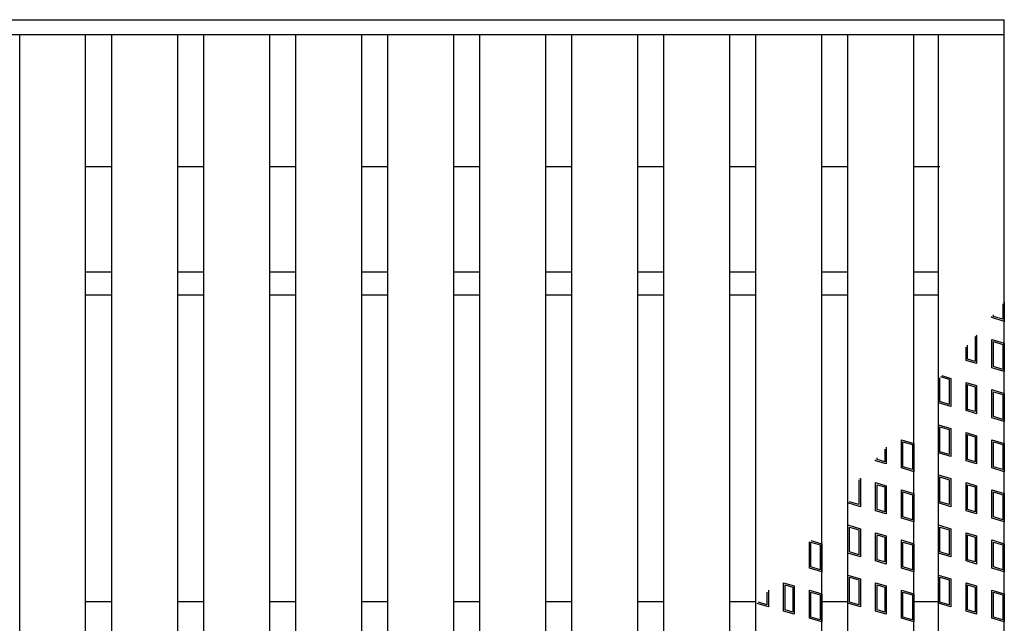
# Model space of a CAD drawing. Units: millimetres. Extents: x -182 to 173, y -128 to 105.
# Drawn here: x -72 to -42, y 15 to 34 of the extents above; entities that cross this region are included whole.
import ezdxf

# ---------------------------------------------------------------- set-up
doc = ezdxf.new("R2010")
doc.units = ezdxf.units.MM
doc.header["$LTSCALE"] = 0.25
doc.layers.add('16', color=7, linetype='Continuous')
doc.layers.add('17', color=7, linetype='Continuous')

msp = doc.modelspace()

# ---------------------------------------------------------------- linework, layer by layer
at = {"layer": '16', "color": 3, "linetype": 'Continuous', "lineweight": 25}
for p, q in [((-141.9, 33.625), (-42.3, 33.625)), ((-42.3, 33.175), (-42.3, 33.625)), ((-141.9, 33.175), (-42.3, 33.175)), ((-72.15, -1.925), (-72.15, 33.175)), ((-72.15, 33.175), (-70.15, 33.175)), ((-70.15, -1.925), (-70.15, 33.175)), ((-69.36, -1.925), (-69.36, 33.175)), ((-69.36, 33.175), (-67.36, 33.175)), ((-67.36, -1.925), (-67.36, 33.175)), ((-66.57, -1.925), (-66.57, 33.175)), ((-66.57, 33.175), (-64.57, 33.175)), ((-64.57, -1.925), (-64.57, 33.175)), ((-63.78, -1.925), (-63.78, 33.175)), ((-63.78, 33.175), (-61.78, 33.175)), ((-61.78, -1.925), (-61.78, 33.175)), ((-60.99, -1.925), (-60.99, 33.175)), ((-60.99, 33.175), (-58.99, 33.175)), ((-58.99, -1.925), (-58.99, 33.175)), ((-58.2, -1.925), (-58.2, 33.175)), ((-58.2, 33.175), (-56.2, 33.175)), ((-56.2, -1.925), (-56.2, 33.175)), ((-55.41, -1.925), (-55.41, 33.175)), ((-55.41, 33.175), (-53.41, 33.175)), ((-53.41, -1.925), (-53.41, 33.175)), ((-52.62, -1.925), (-52.62, 33.175)), ((-52.62, 33.175), (-50.62, 33.175)), ((-50.62, -1.925), (-50.62, 33.175)), ((-49.83, -1.925), (-49.83, 33.175)), ((-49.83, 33.175), (-47.83, 33.175)), ((-47.83, -1.925), (-47.83, 33.175)), ((-47.04, -1.925), (-47.04, 33.175)), ((-47.04, 33.175), (-45.04, 33.175)), ((-45.04, -1.925), (-45.04, 33.175)), ((-44.3, -1.925), (-44.3, 33.175)), ((-44.3, 33.175), (-42.3, 33.175)), ((-42.3, -1.925), (-42.3, 33.175)), ((-70.15, 29.175), (-69.36, 29.175)), ((-67.36, 29.175), (-66.57, 29.175)), ((-64.57, 29.175), (-63.78, 29.175)), ((-61.78, 29.175), (-60.99, 29.175)), ((-58.99, 29.175), (-58.2, 29.175)), ((-56.2, 29.175), (-55.41, 29.175)), ((-53.41, 29.175), (-52.62, 29.175)), ((-50.62, 29.175), (-49.83, 29.175)), ((-47.83, 29.175), (-47.04, 29.175)), ((-45.04, 29.175), (-44.25, 29.175)), ((-70.15, 25.975), (-69.36, 25.975)), ((-67.36, 25.975), (-66.57, 25.975)), ((-64.57, 25.975), (-63.78, 25.975)), ((-61.78, 25.975), (-60.99, 25.975)), ((-58.99, 25.975), (-58.2, 25.975)), ((-56.2, 25.975), (-55.41, 25.975)), ((-53.41, 25.975), (-52.62, 25.975)), ((-50.62, 25.975), (-49.83, 25.975)), ((-47.83, 25.975), (-47.04, 25.975)), ((-45.04, 25.975), (-44.3, 25.975)), ((-70.15, 25.275), (-69.36, 25.275)), ((-67.36, 25.275), (-66.57, 25.275)), ((-64.57, 25.275), (-63.78, 25.275)), ((-61.78, 25.275), (-60.99, 25.275)), ((-58.99, 25.275), (-58.2, 25.275)), ((-56.2, 25.275), (-55.41, 25.275)), ((-53.41, 25.275), (-52.62, 25.275)), ((-50.62, 25.275), (-49.83, 25.275)), ((-47.83, 25.275), (-47.04, 25.275)), ((-45.04, 25.275), (-44.3, 25.275)), ((-70.15, 15.975), (-69.36, 15.975)), ((-67.36, 15.975), (-66.57, 15.975)), ((-64.57, 15.975), (-63.78, 15.975)), ((-61.78, 15.975), (-60.99, 15.975)), ((-58.99, 15.975), (-58.2, 15.975)), ((-56.2, 15.975), (-55.41, 15.975)), ((-53.41, 15.975), (-52.62, 15.975)), ((-50.62, 15.975), (-49.83, 15.975)), ((-47.83, 15.975), (-47.04, 15.975)), ((-45.04, 15.975), (-44.3, 15.975))]:
    msp.add_line(p, q, dxfattribs=at)
at = {"layer": '17', "color": 3, "linetype": 'Continuous', "lineweight": 25}
for p, q in [((-42.347, 25.01), (-42.347, 24.539)), ((-42.3, 25.066), (-42.3, 24.475)), ((-42.68, 24.589), (-42.68, 24.617)), ((-42.3, 24.475), (-42.68, 24.589)), ((-42.632, 24.624), (-42.632, 24.673)), ((-42.347, 24.539), (-42.632, 24.624)), ((-43.191, 24.013), (-43.186, 24.011)), ((-43.186, 24.011), (-43.186, 23.255)), ((-43.157, 24.052), (-43.138, 24.047)), ((-43.138, 24.047), (-43.138, 23.192)), ((-42.68, 23.924), (-42.3, 23.81)), ((-42.68, 23.069), (-42.68, 23.924)), ((-43.461, 23.288), (-43.461, 23.692)), ((-43.414, 23.324), (-43.414, 23.749)), ((-42.632, 23.86), (-42.347, 23.775)), ((-42.632, 23.104), (-42.632, 23.86)), ((-42.347, 23.775), (-42.347, 23.019)), ((-42.3, 23.81), (-42.3, 22.955)), ((-43.138, 23.192), (-43.461, 23.288)), ((-43.186, 23.255), (-43.414, 23.324)), ((-42.3, 22.955), (-42.68, 23.069)), ((-42.347, 23.019), (-42.632, 23.104)), ((-44.252, 22.04), (-44.252, 22.757)), ((-43.967, 22.711), (-44.226, 22.788)), ((-44.193, 22.828), (-43.92, 22.746)), ((-43.967, 22.711), (-43.967, 21.955)), ((-43.92, 22.746), (-43.92, 21.891)), ((-43.461, 22.623), (-43.138, 22.527)), ((-43.461, 21.768), (-43.461, 22.623)), ((-43.414, 22.56), (-43.186, 22.491)), ((-43.414, 21.804), (-43.414, 22.56)), ((-43.186, 22.491), (-43.186, 21.735)), ((-43.138, 22.527), (-43.138, 21.672)), ((-42.68, 22.404), (-42.3, 22.29)), ((-42.68, 21.549), (-42.68, 22.404)), ((-42.632, 22.34), (-42.347, 22.255)), ((-42.632, 21.584), (-42.632, 22.34)), ((-42.347, 22.255), (-42.347, 21.499)), ((-42.3, 22.29), (-42.3, 21.435)), ((-43.92, 21.891), (-44.3, 22.005)), ((-43.967, 21.955), (-44.252, 22.04)), ((-43.186, 21.735), (-43.414, 21.804)), ((-43.138, 21.672), (-43.461, 21.768)), ((-42.3, 21.435), (-42.68, 21.549)), ((-42.347, 21.499), (-42.632, 21.584)), ((-44.3, 21.34), (-43.92, 21.226)), ((-44.3, 20.485), (-44.3, 21.34)), ((-44.252, 21.276), (-43.967, 21.191)), ((-44.252, 20.52), (-44.252, 21.276)), ((-43.92, 21.226), (-43.92, 20.371)), ((-43.967, 21.191), (-43.967, 20.435)), ((-43.461, 21.103), (-43.138, 21.007)), ((-43.461, 20.248), (-43.461, 21.103)), ((-43.414, 21.04), (-43.186, 20.971)), ((-43.414, 20.284), (-43.414, 21.04)), ((-43.186, 20.971), (-43.186, 20.215)), ((-43.138, 21.007), (-43.138, 20.152)), ((-45.926, 20.601), (-45.926, 20.215)), ((-45.879, 20.657), (-45.879, 20.152)), ((-45.42, 20.884), (-45.04, 20.77)), ((-45.42, 20.029), (-45.42, 20.884)), ((-45.373, 20.82), (-45.088, 20.735)), ((-45.373, 20.064), (-45.373, 20.82)), ((-45.088, 20.735), (-45.088, 19.979)), ((-45.04, 20.77), (-45.04, 19.915)), ((-42.68, 20.884), (-42.3, 20.77)), ((-42.68, 20.029), (-42.68, 20.884)), ((-42.632, 20.82), (-42.347, 20.735)), ((-42.632, 20.064), (-42.632, 20.82)), ((-42.347, 20.735), (-42.347, 19.979)), ((-42.3, 20.77), (-42.3, 19.915)), ((-46.154, 20.284), (-46.154, 20.331)), ((-43.92, 20.371), (-44.3, 20.485)), ((-43.967, 20.435), (-44.252, 20.52)), ((-46.202, 20.248), (-46.202, 20.275)), ((-45.879, 20.152), (-46.202, 20.248)), ((-45.926, 20.215), (-46.154, 20.284)), ((-45.04, 19.915), (-45.42, 20.029)), ((-45.088, 19.979), (-45.373, 20.064)), ((-43.138, 20.152), (-43.461, 20.248)), ((-43.186, 20.215), (-43.414, 20.284)), ((-42.3, 19.915), (-42.68, 20.029)), ((-42.347, 19.979), (-42.632, 20.064)), ((-46.678, 19.711), (-46.66, 19.706)), ((-46.66, 19.706), (-46.66, 18.851)), ((-44.3, 19.82), (-43.92, 19.706)), ((-44.3, 18.965), (-44.3, 19.82)), ((-44.252, 19.756), (-43.967, 19.671)), ((-44.252, 19), (-44.252, 19.756)), ((-43.92, 19.706), (-43.92, 18.851)), ((-46.712, 19.672), (-46.708, 19.671)), ((-46.708, 19.671), (-46.708, 18.915)), ((-46.202, 19.583), (-45.879, 19.487)), ((-46.202, 18.728), (-46.202, 19.583)), ((-46.154, 19.52), (-45.926, 19.451)), ((-46.154, 18.764), (-46.154, 19.52)), ((-45.926, 19.451), (-45.926, 18.695)), ((-45.879, 19.487), (-45.879, 18.632)), ((-43.967, 19.671), (-43.967, 18.915)), ((-43.461, 19.583), (-43.138, 19.487)), ((-43.461, 18.728), (-43.461, 19.583)), ((-43.414, 19.52), (-43.186, 19.451)), ((-43.414, 18.764), (-43.414, 19.52)), ((-43.186, 19.451), (-43.186, 18.695)), ((-43.138, 19.487), (-43.138, 18.632)), ((-45.42, 19.364), (-45.04, 19.25)), ((-45.42, 18.509), (-45.42, 19.364)), ((-45.373, 19.3), (-45.088, 19.215)), ((-45.373, 18.544), (-45.373, 19.3)), ((-45.088, 19.215), (-45.088, 18.459)), ((-45.04, 19.25), (-45.04, 18.395)), ((-42.68, 19.364), (-42.3, 19.25)), ((-42.68, 18.509), (-42.68, 19.364)), ((-42.632, 19.3), (-42.347, 19.215)), ((-42.632, 18.544), (-42.632, 19.3)), ((-42.347, 19.215), (-42.347, 18.459)), ((-42.3, 19.25), (-42.3, 18.395)), ((-46.66, 18.851), (-47.04, 18.965)), ((-46.708, 18.915), (-46.993, 19)), ((-43.92, 18.851), (-44.3, 18.965)), ((-43.967, 18.915), (-44.252, 19)), ((-45.879, 18.632), (-46.202, 18.728)), ((-45.926, 18.695), (-46.154, 18.764)), ((-45.04, 18.395), (-45.42, 18.509)), ((-45.088, 18.459), (-45.373, 18.544)), ((-43.138, 18.632), (-43.461, 18.728)), ((-43.186, 18.695), (-43.414, 18.764)), ((-42.3, 18.395), (-42.68, 18.509)), ((-42.347, 18.459), (-42.632, 18.544)), ((-47.04, 18.3), (-46.66, 18.186)), ((-47.04, 17.445), (-47.04, 18.3)), ((-46.993, 18.236), (-46.708, 18.151)), ((-46.993, 17.48), (-46.993, 18.236)), ((-44.3, 18.3), (-43.92, 18.186)), ((-44.3, 17.445), (-44.3, 18.3)), ((-44.252, 18.236), (-43.967, 18.151)), ((-44.252, 17.48), (-44.252, 18.236)), ((-46.708, 18.151), (-46.708, 17.395)), ((-46.66, 18.186), (-46.66, 17.331)), ((-46.202, 18.063), (-45.879, 17.967)), ((-46.202, 17.208), (-46.202, 18.063)), ((-46.154, 18), (-45.926, 17.931)), ((-46.154, 17.244), (-46.154, 18)), ((-45.926, 17.931), (-45.926, 17.175)), ((-45.879, 17.967), (-45.879, 17.112)), ((-43.967, 18.151), (-43.967, 17.395)), ((-43.92, 18.186), (-43.92, 17.331)), ((-43.461, 18.063), (-43.138, 17.967)), ((-43.461, 17.208), (-43.461, 18.063)), ((-43.414, 18), (-43.186, 17.931)), ((-43.414, 17.244), (-43.414, 18)), ((-43.186, 17.931), (-43.186, 17.175)), ((-43.138, 17.967), (-43.138, 17.112)), ((-48.21, 16.989), (-48.21, 17.782)), ((-48.168, 17.831), (-47.83, 17.73)), ((-48.163, 17.78), (-47.878, 17.695)), ((-48.163, 17.024), (-48.163, 17.78)), ((-47.878, 17.695), (-47.878, 16.939)), ((-47.83, 17.73), (-47.83, 16.875)), ((-45.42, 17.844), (-45.04, 17.73)), ((-45.42, 16.989), (-45.42, 17.844)), ((-45.373, 17.78), (-45.088, 17.695)), ((-45.373, 17.024), (-45.373, 17.78)), ((-45.088, 17.695), (-45.088, 16.939)), ((-45.04, 17.73), (-45.04, 16.875)), ((-42.68, 17.844), (-42.3, 17.73)), ((-42.68, 16.989), (-42.68, 17.844)), ((-42.632, 17.78), (-42.347, 17.695)), ((-42.632, 17.024), (-42.632, 17.78)), ((-42.347, 17.695), (-42.347, 16.939)), ((-42.3, 17.73), (-42.3, 16.875)), ((-46.66, 17.331), (-47.04, 17.445)), ((-46.708, 17.395), (-46.993, 17.48)), ((-43.92, 17.331), (-44.3, 17.445)), ((-43.967, 17.395), (-44.252, 17.48)), ((-47.878, 16.939), (-48.163, 17.024)), ((-45.879, 17.112), (-46.202, 17.208)), ((-45.926, 17.175), (-46.154, 17.244)), ((-45.088, 16.939), (-45.373, 17.024)), ((-43.138, 17.112), (-43.461, 17.208)), ((-43.186, 17.175), (-43.414, 17.244)), ((-42.347, 16.939), (-42.632, 17.024)), ((-47.83, 16.875), (-48.21, 16.989)), ((-47.04, 16.78), (-46.66, 16.666)), ((-47.04, 15.925), (-47.04, 16.78)), ((-46.993, 16.716), (-46.708, 16.631)), ((-46.993, 15.96), (-46.993, 16.716)), ((-45.04, 16.875), (-45.42, 16.989)), ((-44.3, 16.78), (-43.92, 16.666)), ((-44.3, 15.925), (-44.3, 16.78)), ((-44.252, 16.716), (-43.967, 16.631)), ((-44.252, 15.96), (-44.252, 16.716)), ((-42.3, 16.875), (-42.68, 16.989)), ((-48.992, 16.543), (-48.669, 16.447)), ((-48.992, 15.688), (-48.992, 16.543)), ((-48.944, 16.48), (-48.716, 16.411)), ((-48.944, 15.724), (-48.944, 16.48)), ((-48.669, 16.447), (-48.669, 15.592)), ((-46.708, 16.631), (-46.708, 15.875)), ((-46.66, 16.666), (-46.66, 15.811)), ((-46.202, 16.543), (-45.879, 16.447)), ((-46.202, 15.688), (-46.202, 16.543)), ((-46.154, 16.48), (-45.926, 16.411)), ((-46.154, 15.724), (-46.154, 16.48)), ((-45.879, 16.447), (-45.879, 15.592)), ((-43.967, 16.631), (-43.967, 15.875)), ((-43.92, 16.666), (-43.92, 15.811)), ((-43.461, 16.543), (-43.138, 16.447)), ((-43.461, 15.688), (-43.461, 16.543)), ((-43.414, 16.48), (-43.186, 16.411)), ((-43.414, 15.724), (-43.414, 16.48)), ((-43.138, 16.447), (-43.138, 15.592)), ((-49.498, 16.26), (-49.498, 15.875)), ((-49.45, 16.316), (-49.45, 15.811)), ((-48.716, 16.411), (-48.716, 15.655)), ((-48.21, 16.324), (-47.83, 16.21)), ((-48.21, 15.469), (-48.21, 16.324)), ((-48.163, 16.26), (-47.878, 16.175)), ((-48.163, 15.504), (-48.163, 16.26)), ((-47.878, 16.175), (-47.878, 15.419)), ((-47.83, 16.21), (-47.83, 15.355)), ((-45.926, 16.411), (-45.926, 15.655)), ((-45.42, 16.324), (-45.04, 16.21)), ((-45.42, 15.469), (-45.42, 16.324)), ((-45.373, 16.26), (-45.088, 16.175)), ((-45.373, 15.504), (-45.373, 16.26)), ((-45.088, 16.175), (-45.088, 15.419)), ((-45.04, 16.21), (-45.04, 15.355)), ((-43.186, 16.411), (-43.186, 15.655)), ((-42.68, 16.324), (-42.3, 16.21)), ((-42.68, 15.469), (-42.68, 16.324)), ((-42.632, 16.26), (-42.347, 16.175)), ((-42.632, 15.504), (-42.632, 16.26)), ((-42.347, 16.175), (-42.347, 15.419)), ((-42.3, 16.21), (-42.3, 15.355)), ((-49.45, 15.811), (-49.791, 15.913)), ((-49.498, 15.875), (-49.757, 15.953)), ((-46.66, 15.811), (-47.04, 15.925)), ((-46.708, 15.875), (-46.993, 15.96)), ((-43.92, 15.811), (-44.3, 15.925)), ((-43.967, 15.875), (-44.252, 15.96)), ((-48.669, 15.592), (-48.992, 15.688)), ((-48.716, 15.655), (-48.944, 15.724)), ((-45.879, 15.592), (-46.202, 15.688)), ((-45.926, 15.655), (-46.154, 15.724)), ((-43.138, 15.592), (-43.461, 15.688)), ((-43.186, 15.655), (-43.414, 15.724)), ((-47.83, 15.355), (-48.21, 15.469)), ((-47.878, 15.419), (-48.163, 15.504)), ((-45.04, 15.355), (-45.42, 15.469)), ((-45.088, 15.419), (-45.373, 15.504)), ((-42.3, 15.355), (-42.68, 15.469)), ((-42.347, 15.419), (-42.632, 15.504))]:
    msp.add_line(p, q, dxfattribs=at)

doc.saveas('drawing.dxf')
